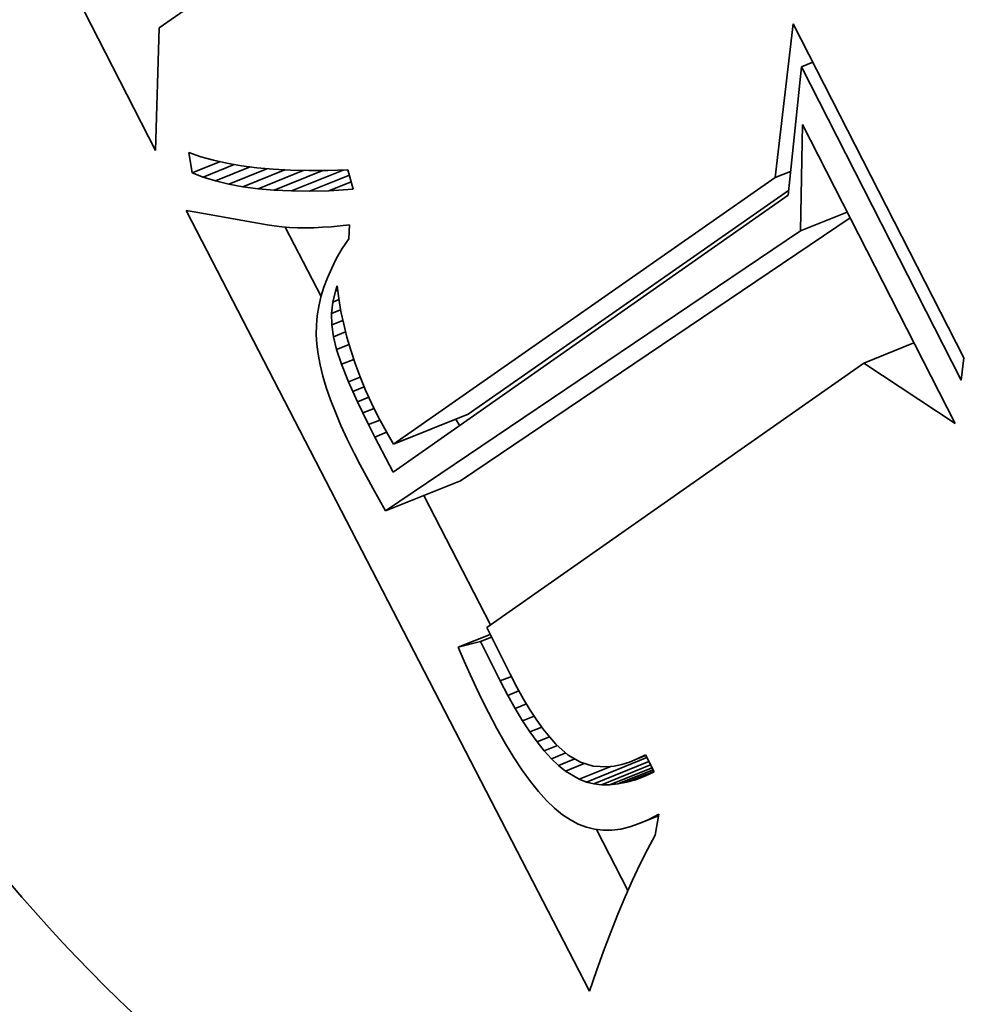
# Model space of a CAD drawing. Extents: x 0 to 10.8, y 0 to 8.3.
# Drawn here: x 9 to 9.2, y 5.8 to 5.9 of the extents above; entities that cross this region are included whole.
import ezdxf

# ---------------------------------------------------------------- set-up
doc = ezdxf.new("R2010")
doc.units = 0
doc.header["$MEASUREMENT"] = 0
doc.layers.get('0').update_dxf_attribs({"lineweight": 13})

msp = doc.modelspace()

# ---------------------------------------------------------------- linework, layer by layer
at = {"color": 7, "lineweight": 35, "ltscale": 0.002231}
msp.add_line((9.06042, 5.85717), (9.01988, 5.93668), dxfattribs=at)
at = {"color": 7, "lineweight": 35, "ltscale": 0.000571989}
msp.add_line((9.07961, 5.88466), (9.06087, 5.87153), dxfattribs=at)
at = {"color": 7, "lineweight": 35, "ltscale": 0.000359141}
msp.add_line((9.06087, 5.87153), (9.06042, 5.85717), dxfattribs=at)
at = {"color": 7, "lineweight": 35, "ltscale": 0.000453975}
msp.add_line((9.13298, 5.85398), (9.13511, 5.87201), dxfattribs=at)
at = {"color": 7, "lineweight": 35, "ltscale": 0.001098}
msp.add_line((9.13511, 5.87201), (9.15507, 5.83286), dxfattribs=at)
at = {"color": 7, "lineweight": 35, "ltscale": 3.63809e-05}
msp.add_line((9.13606, 5.86696), (9.13741, 5.8675), dxfattribs=at)
at = {"color": 7, "lineweight": 35, "ltscale": 0.000377721}
msp.add_line((9.13606, 5.86696), (9.1345, 5.85193), dxfattribs=at)
at = {"color": 7, "lineweight": 35, "ltscale": 0.00103}
msp.add_line((9.15477, 5.83026), (9.13606, 5.86696), dxfattribs=at)
at = {"color": 7, "lineweight": 35, "ltscale": 0.000310862}
msp.add_line((9.13597, 5.84775), (9.1362, 5.86019), dxfattribs=at)
at = {"color": 7, "lineweight": 35, "ltscale": 0.000982385}
msp.add_line((9.1362, 5.86019), (9.15405, 5.82518), dxfattribs=at)
at = {"color": 7, "lineweight": 35, "ltscale": 5.94178e-05}
msp.add_line((9.06471, 5.85456), (9.06435, 5.85691), dxfattribs=at)
at = {"color": 7, "lineweight": 35, "ltscale": 3.63841e-05}
msp.add_line((9.06435, 5.85691), (9.06572, 5.85643), dxfattribs=at)
at = {"color": 7, "lineweight": 35, "ltscale": 3.85055e-05}
msp.add_line((9.06572, 5.85643), (9.06721, 5.85601), dxfattribs=at)
at = {"color": 7, "lineweight": 35, "ltscale": 4.07543e-05}
msp.add_line((9.06721, 5.85601), (9.0688, 5.85566), dxfattribs=at)
at = {"color": 7, "lineweight": 35, "ltscale": 8.66254e-05}
msp.add_line((9.06471, 5.85456), (9.06792, 5.85585), dxfattribs=at)
at = {"color": 7, "lineweight": 35, "ltscale": 9.81398e-05}
msp.add_line((9.06602, 5.85404), (9.06966, 5.85551), dxfattribs=at)
at = {"color": 7, "lineweight": 35, "ltscale": 0.000109566}
msp.add_line((9.06745, 5.85359), (9.07152, 5.85523), dxfattribs=at)
at = {"color": 7, "lineweight": 35, "ltscale": 4.31417e-05}
msp.add_line((9.0688, 5.85566), (9.0705, 5.85536), dxfattribs=at)
at = {"color": 7, "lineweight": 35, "ltscale": 0.000120853}
msp.add_line((9.069, 5.85322), (9.07348, 5.85503), dxfattribs=at)
at = {"color": 7, "lineweight": 35, "ltscale": 4.55713e-05}
msp.add_line((9.0705, 5.85536), (9.07231, 5.85513), dxfattribs=at)
at = {"color": 7, "lineweight": 35, "ltscale": 0.00013195}
msp.add_line((9.07066, 5.85291), (9.07556, 5.85489), dxfattribs=at)
at = {"color": 7, "lineweight": 35, "ltscale": 4.81114e-05}
msp.add_line((9.07231, 5.85513), (9.07422, 5.85496), dxfattribs=at)
at = {"color": 7, "lineweight": 35, "ltscale": 0.000142951}
msp.add_line((9.07244, 5.85268), (9.07774, 5.85482), dxfattribs=at)
at = {"color": 7, "lineweight": 35, "ltscale": 5.07002e-05}
msp.add_line((9.07422, 5.85496), (9.07625, 5.85485), dxfattribs=at)
at = {"color": 7, "lineweight": 35, "ltscale": 0.000153529}
msp.add_line((9.07434, 5.85251), (9.08003, 5.85481), dxfattribs=at)
at = {"color": 7, "lineweight": 35, "ltscale": 5.33458e-05}
msp.add_line((9.07625, 5.85485), (9.07838, 5.8548), dxfattribs=at)
at = {"color": 7, "lineweight": 35, "ltscale": 0.0001638}
msp.add_line((9.07635, 5.85242), (9.08242, 5.85487), dxfattribs=at)
at = {"color": 7, "lineweight": 35, "ltscale": 5.60529e-05}
msp.add_line((9.07838, 5.8548), (9.08062, 5.85482), dxfattribs=at)
at = {"color": 7, "lineweight": 35, "ltscale": 5.87872e-05}
msp.add_line((9.08062, 5.85482), (9.08297, 5.85489), dxfattribs=at)
at = {"color": 7, "lineweight": 35, "ltscale": 5.88557e-05}
msp.add_line((9.08297, 5.85489), (9.08359, 5.85262), dxfattribs=at)
at = {"color": 7, "lineweight": 35, "ltscale": 3.53476e-05}
msp.add_line((9.06602, 5.85404), (9.06471, 5.85456), dxfattribs=at)
at = {"color": 7, "lineweight": 35, "ltscale": 3.75e-05}
msp.add_line((9.06745, 5.85359), (9.06602, 5.85404), dxfattribs=at)
at = {"color": 7, "lineweight": 35, "ltscale": 3.98172e-05}
msp.add_line((9.069, 5.85322), (9.06745, 5.85359), dxfattribs=at)
at = {"color": 7, "lineweight": 35, "ltscale": 0.000125772}
msp.add_line((9.07847, 5.8524), (9.08314, 5.85428), dxfattribs=at)
at = {"color": 7, "lineweight": 35, "ltscale": 0.001363}
msp.add_line((9.0883, 5.82275), (9.13298, 5.85398), dxfattribs=at)
at = {"color": 7, "lineweight": 35, "ltscale": 4.89164e-05}
msp.add_line((9.13298, 5.85398), (9.13479, 5.85471), dxfattribs=at)
at = {"color": 7, "lineweight": 35, "ltscale": 4.22676e-05}
msp.add_line((9.07066, 5.85291), (9.069, 5.85322), dxfattribs=at)
at = {"color": 7, "lineweight": 35, "ltscale": 4.48559e-05}
msp.add_line((9.07244, 5.85268), (9.07066, 5.85291), dxfattribs=at)
at = {"color": 7, "lineweight": 35, "ltscale": 4.75405e-05}
msp.add_line((9.07434, 5.85251), (9.07244, 5.85268), dxfattribs=at)
at = {"color": 7, "lineweight": 35, "ltscale": 5.03141e-05}
msp.add_line((9.07635, 5.85242), (9.07434, 5.85251), dxfattribs=at)
at = {"color": 7, "lineweight": 35, "ltscale": 5.60656e-05}
msp.add_line((9.08072, 5.85245), (9.07847, 5.8524), dxfattribs=at)
at = {"color": 7, "lineweight": 35, "ltscale": 7.09646e-05}
msp.add_line((9.08072, 5.85245), (9.08335, 5.85351), dxfattribs=at)
at = {"color": 7, "lineweight": 35, "ltscale": 7.1984e-05}
msp.add_line((9.08359, 5.85262), (9.08072, 5.85245), dxfattribs=at)
at = {"color": 7, "lineweight": 35, "ltscale": 0.001144}
msp.add_line((9.09706, 5.82628), (9.13456, 5.85249), dxfattribs=at)
at = {"color": 7, "lineweight": 35, "ltscale": 5.31728e-05}
msp.add_line((9.07847, 5.8524), (9.07635, 5.85242), dxfattribs=at)
at = {"color": 7, "lineweight": 35, "ltscale": 0.001412}
msp.add_line((9.1345, 5.85193), (9.08825, 5.81949), dxfattribs=at)
at = {"color": 7, "lineweight": 35, "ltscale": 0.002573}
msp.add_line((9.11125, 5.75866), (9.06401, 5.85012), dxfattribs=at)
at = {"color": 7, "lineweight": 35, "ltscale": 2.33768e-05}
msp.add_line((9.06401, 5.85012), (9.06494, 5.84999), dxfattribs=at)
at = {"color": 7, "lineweight": 35, "ltscale": 0.000217126}
msp.add_line((9.06494, 5.84999), (9.07349, 5.84844), dxfattribs=at)
at = {"color": 7, "lineweight": 35, "ltscale": 0.001376}
msp.add_line((9.09614, 5.81846), (9.14176, 5.84928), dxfattribs=at)
at = {"color": 7, "lineweight": 35, "ltscale": 0.000146869}
msp.add_line((9.13597, 5.84775), (9.14141, 5.84995), dxfattribs=at)
at = {"color": 7, "lineweight": 35, "ltscale": 2.15799e-05}
msp.add_line((9.07349, 5.84844), (9.07434, 5.84832), dxfattribs=at)
at = {"color": 7, "lineweight": 35, "ltscale": 2.20882e-05}
msp.add_line((9.07434, 5.84832), (9.07522, 5.84822), dxfattribs=at)
at = {"color": 7, "lineweight": 35, "ltscale": 2.26354e-05}
msp.add_line((9.07522, 5.84822), (9.07612, 5.84815), dxfattribs=at)
at = {"color": 7, "lineweight": 35, "ltscale": 0.000229393}
msp.add_line((9.07981, 5.84004), (9.0756, 5.84819), dxfattribs=at)
at = {"color": 7, "lineweight": 35, "ltscale": 2.31913e-05}
msp.add_line((9.07612, 5.84815), (9.07705, 5.84811), dxfattribs=at)
at = {"color": 7, "lineweight": 35, "ltscale": 2.37995e-05}
msp.add_line((9.07705, 5.84811), (9.078, 5.8481), dxfattribs=at)
at = {"color": 7, "lineweight": 35, "ltscale": 2.4413e-05}
msp.add_line((9.078, 5.8481), (9.07898, 5.84811), dxfattribs=at)
at = {"color": 7, "lineweight": 35, "ltscale": 2.5045e-05}
msp.add_line((9.07898, 5.84811), (9.07998, 5.84816), dxfattribs=at)
at = {"color": 7, "lineweight": 35, "ltscale": 2.56942e-05}
msp.add_line((9.07998, 5.84816), (9.081, 5.84822), dxfattribs=at)
at = {"color": 7, "lineweight": 35, "ltscale": 2.63484e-05}
msp.add_line((9.081, 5.84822), (9.08205, 5.84832), dxfattribs=at)
at = {"color": 7, "lineweight": 35, "ltscale": 2.70559e-05}
msp.add_line((9.08205, 5.84832), (9.08313, 5.84845), dxfattribs=at)
at = {"color": 7, "lineweight": 35, "ltscale": 4.044e-05}
msp.add_line((9.08313, 5.84845), (9.08305, 5.84683), dxfattribs=at)
at = {"color": 7, "lineweight": 35, "ltscale": 3.42689e-05}
msp.add_line((9.08305, 5.84683), (9.0823, 5.84568), dxfattribs=at)
at = {"color": 7, "lineweight": 35, "ltscale": 0.001466}
msp.add_line((9.08738, 5.81493), (9.13597, 5.84775), dxfattribs=at)
at = {"color": 7, "lineweight": 35, "ltscale": 3.31053e-05}
msp.add_line((9.0823, 5.84568), (9.08164, 5.84453), dxfattribs=at)
at = {"color": 7, "lineweight": 35, "ltscale": 3.19765e-05}
msp.add_line((9.08164, 5.84453), (9.08106, 5.84339), dxfattribs=at)
at = {"color": 7, "lineweight": 35, "ltscale": 3.09767e-05}
msp.add_line((9.08106, 5.84339), (9.08056, 5.84226), dxfattribs=at)
at = {"color": 7, "lineweight": 35, "ltscale": 3.00474e-05}
msp.add_line((9.08056, 5.84226), (9.08014, 5.84113), dxfattribs=at)
at = {"color": 7, "lineweight": 35, "ltscale": 2.92836e-05}
msp.add_line((9.08014, 5.84113), (9.0798, 5.84001), dxfattribs=at)
at = {"color": 7, "lineweight": 35, "ltscale": 1.66217e-05}
msp.add_line((9.08149, 5.84068), (9.0817, 5.84131), dxfattribs=at)
at = {"color": 7, "lineweight": 35, "ltscale": 3.76798e-05}
msp.add_line((9.0817, 5.84131), (9.08189, 5.83982), dxfattribs=at)
at = {"color": 7, "lineweight": 35, "ltscale": 2.85841e-05}
msp.add_line((9.0798, 5.84001), (9.07954, 5.8389), dxfattribs=at)
at = {"color": 7, "lineweight": 35, "ltscale": 3.301e-05}
msp.add_line((9.08118, 5.8394), (9.08149, 5.84068), dxfattribs=at)
at = {"color": 7, "lineweight": 35, "ltscale": 7.58461e-06}
msp.add_line((9.08149, 5.84068), (9.08177, 5.8408), dxfattribs=at)
at = {"color": 7, "lineweight": 35, "ltscale": 3.81472e-05}
msp.add_line((9.08189, 5.83982), (9.08215, 5.83831), dxfattribs=at)
at = {"color": 7, "lineweight": 35, "ltscale": 2.80858e-05}
msp.add_line((9.07954, 5.8389), (9.07936, 5.83779), dxfattribs=at)
at = {"color": 7, "lineweight": 35, "ltscale": 3.32213e-05}
msp.add_line((9.08104, 5.83808), (9.08118, 5.8394), dxfattribs=at)
at = {"color": 7, "lineweight": 35, "ltscale": 1.97757e-05}
msp.add_line((9.08118, 5.8394), (9.08191, 5.83969), dxfattribs=at)
at = {"color": 7, "lineweight": 35, "ltscale": 2.76558e-05}
msp.add_line((9.07936, 5.83779), (9.07927, 5.83669), dxfattribs=at)
at = {"color": 7, "lineweight": 35, "ltscale": 2.89613e-05}
msp.add_line((9.08104, 5.83808), (9.08211, 5.83851), dxfattribs=at)
at = {"color": 7, "lineweight": 35, "ltscale": 3.39678e-05}
msp.add_line((9.08106, 5.83672), (9.08104, 5.83808), dxfattribs=at)
at = {"color": 7, "lineweight": 35, "ltscale": 3.86497e-05}
msp.add_line((9.08215, 5.83831), (9.08247, 5.8368), dxfattribs=at)
at = {"color": 7, "lineweight": 35, "ltscale": 2.74217e-05}
msp.add_line((9.07927, 5.83669), (9.07926, 5.83559), dxfattribs=at)
at = {"color": 7, "lineweight": 35, "ltscale": 3.52575e-05}
msp.add_line((9.08106, 5.83672), (9.08237, 5.83725), dxfattribs=at)
at = {"color": 7, "lineweight": 35, "ltscale": 3.52582e-05}
msp.add_line((9.08126, 5.83532), (9.08106, 5.83672), dxfattribs=at)
at = {"color": 7, "lineweight": 35, "ltscale": 3.9242e-05}
msp.add_line((9.08247, 5.8368), (9.08285, 5.83528), dxfattribs=at)
at = {"color": 7, "lineweight": 35, "ltscale": 2.81275e-05}
msp.add_line((9.07926, 5.83559), (9.07932, 5.83447), dxfattribs=at)
at = {"color": 7, "lineweight": 35, "ltscale": 3.874e-05}
msp.add_line((9.08126, 5.83532), (9.08269, 5.8359), dxfattribs=at)
at = {"color": 7, "lineweight": 35, "ltscale": 3.78024e-05}
msp.add_line((9.08162, 5.83385), (9.08126, 5.83532), dxfattribs=at)
at = {"color": 7, "lineweight": 35, "ltscale": 3.98576e-05}
msp.add_line((9.08285, 5.83528), (9.0833, 5.83375), dxfattribs=at)
at = {"color": 7, "lineweight": 35, "ltscale": 2.98068e-05}
msp.add_line((9.07932, 5.83447), (9.07948, 5.83329), dxfattribs=at)
at = {"color": 7, "lineweight": 35, "ltscale": 3.96953e-05}
msp.add_line((9.08162, 5.83385), (9.08309, 5.83445), dxfattribs=at)
at = {"color": 7, "lineweight": 35, "ltscale": 0.000157651}
msp.add_line((9.14338, 5.83226), (9.14923, 5.83462), dxfattribs=at)
at = {"color": 7, "lineweight": 35, "ltscale": 3.15852e-05}
msp.add_line((9.07948, 5.83329), (9.07971, 5.83204), dxfattribs=at)
at = {"color": 7, "lineweight": 35, "ltscale": 4.59656e-05}
msp.add_line((9.08221, 5.83211), (9.08162, 5.83385), dxfattribs=at)
at = {"color": 7, "lineweight": 35, "ltscale": 4.05701e-05}
msp.add_line((9.0833, 5.83375), (9.08381, 5.83221), dxfattribs=at)
at = {"color": 7, "lineweight": 35, "ltscale": 6.55085e-05}
msp.add_line((9.15507, 5.83286), (9.15477, 5.83026), dxfattribs=at)
at = {"color": 7, "lineweight": 35, "ltscale": 3.34837e-05}
msp.add_line((9.07971, 5.83204), (9.08003, 5.83074), dxfattribs=at)
at = {"color": 7, "lineweight": 35, "ltscale": 3.88381e-05}
msp.add_line((9.08221, 5.83211), (9.08365, 5.83269), dxfattribs=at)
at = {"color": 7, "lineweight": 35, "ltscale": 5.51885e-05}
msp.add_line((9.08303, 5.83006), (9.08221, 5.83211), dxfattribs=at)
at = {"color": 7, "lineweight": 35, "ltscale": 4.12952e-05}
msp.add_line((9.08381, 5.83221), (9.08439, 5.83066), dxfattribs=at)
at = {"color": 7, "lineweight": 35, "ltscale": 0.001349}
msp.add_line((9.14338, 5.83226), (9.09922, 5.80128), dxfattribs=at)
at = {"color": 7, "lineweight": 35, "ltscale": 0.000319964}
msp.add_line((9.15405, 5.82518), (9.14338, 5.83226), dxfattribs=at)
at = {"color": 7, "lineweight": 35, "ltscale": 3.54435e-05}
msp.add_line((9.08003, 5.83074), (9.08043, 5.82938), dxfattribs=at)
at = {"color": 7, "lineweight": 35, "ltscale": 3.7131e-05}
msp.add_line((9.08303, 5.83006), (9.08441, 5.83062), dxfattribs=at)
at = {"color": 7, "lineweight": 35, "ltscale": 4.20755e-05}
msp.add_line((9.08439, 5.83066), (9.08503, 5.8291), dxfattribs=at)
at = {"color": 7, "lineweight": 35, "ltscale": 3.75021e-05}
msp.add_line((9.08043, 5.82938), (9.08092, 5.82796), dxfattribs=at)
at = {"color": 7, "lineweight": 35, "ltscale": 3.11184e-05}
msp.add_line((9.08353, 5.82892), (9.08303, 5.83006), dxfattribs=at)
at = {"color": 7, "lineweight": 35, "ltscale": 3.65316e-05}
msp.add_line((9.08353, 5.82892), (9.08488, 5.82947), dxfattribs=at)
at = {"color": 7, "lineweight": 35, "ltscale": 3.34178e-05}
msp.add_line((9.08408, 5.82771), (9.08353, 5.82892), dxfattribs=at)
at = {"color": 7, "lineweight": 35, "ltscale": 3.60857e-05}
msp.add_line((9.08408, 5.82771), (9.08542, 5.82825), dxfattribs=at)
at = {"color": 7, "lineweight": 35, "ltscale": 4.29661e-05}
msp.add_line((9.08503, 5.8291), (9.08574, 5.82754), dxfattribs=at)
at = {"color": 7, "lineweight": 35, "ltscale": 3.95853e-05}
msp.add_line((9.08092, 5.82796), (9.08149, 5.82649), dxfattribs=at)
at = {"color": 7, "lineweight": 35, "ltscale": 3.57883e-05}
msp.add_line((9.0847, 5.82641), (9.08408, 5.82771), dxfattribs=at)
at = {"color": 7, "lineweight": 35, "ltscale": 4.38049e-05}
msp.add_line((9.08574, 5.82754), (9.08651, 5.82597), dxfattribs=at)
at = {"color": 7, "lineweight": 35, "ltscale": 4.17494e-05}
msp.add_line((9.08149, 5.82649), (9.08214, 5.82495), dxfattribs=at)
at = {"color": 7, "lineweight": 35, "ltscale": 3.5961e-05}
msp.add_line((9.0847, 5.82641), (9.08603, 5.82695), dxfattribs=at)
at = {"color": 7, "lineweight": 35, "ltscale": 3.81623e-05}
msp.add_line((9.08537, 5.82504), (9.0847, 5.82641), dxfattribs=at)
at = {"color": 7, "lineweight": 35, "ltscale": 3.00009e-05}
msp.add_line((9.08651, 5.82597), (9.08707, 5.8249), dxfattribs=at)
at = {"color": 7, "lineweight": 35, "ltscale": 0.000236191}
for p, q in [((9.0883, 5.82275), (9.09706, 5.82628)), ((9.08738, 5.81493), (9.09614, 5.81846))]:
    msp.add_line(p, q, dxfattribs=at)
at = {"color": 7, "lineweight": 35, "ltscale": 4.39341e-05}
msp.add_line((9.08214, 5.82495), (9.08287, 5.82335), dxfattribs=at)
at = {"color": 7, "lineweight": 35, "ltscale": 3.6291e-05}
msp.add_line((9.08537, 5.82504), (9.08671, 5.82558), dxfattribs=at)
at = {"color": 7, "lineweight": 35, "ltscale": 4.05176e-05}
msp.add_line((9.0861, 5.82359), (9.08537, 5.82504), dxfattribs=at)
at = {"color": 7, "lineweight": 35, "ltscale": 3.06929e-05}
msp.add_line((9.08707, 5.8249), (9.08767, 5.82383), dxfattribs=at)
at = {"color": 7, "lineweight": 35, "ltscale": 2.15573e-05}
msp.add_line((9.09601, 5.82493), (9.09561, 5.82569), dxfattribs=at)
at = {"color": 7, "lineweight": 35, "ltscale": 3.75108e-05}
msp.add_line((9.0861, 5.82359), (9.08749, 5.82415), dxfattribs=at)
at = {"color": 7, "lineweight": 35, "ltscale": 0.000115909}
msp.add_line((9.08825, 5.81949), (9.0861, 5.82359), dxfattribs=at)
at = {"color": 7, "lineweight": 35, "ltscale": 3.13986e-05}
msp.add_line((9.08767, 5.82383), (9.0883, 5.82275), dxfattribs=at)
at = {"color": 7, "lineweight": 35, "ltscale": 4.61483e-05}
msp.add_line((9.08287, 5.82335), (9.08369, 5.8217), dxfattribs=at)
at = {"color": 7, "lineweight": 35, "ltscale": 3.86659e-05}
msp.add_line((9.08369, 5.8217), (9.0844, 5.82032), dxfattribs=at)
at = {"color": 7, "lineweight": 35, "ltscale": 3.86103e-05}
msp.add_line((9.0844, 5.82032), (9.08512, 5.81896), dxfattribs=at)
at = {"color": 7, "lineweight": 35, "ltscale": 3.85617e-05}
msp.add_line((9.08512, 5.81896), (9.08586, 5.8176), dxfattribs=at)
at = {"color": 7, "lineweight": 35, "ltscale": 3.85136e-05}
msp.add_line((9.08586, 5.8176), (9.08661, 5.81626), dxfattribs=at)
at = {"color": 7, "lineweight": 35, "ltscale": 0.000425791}
msp.add_line((9.09966, 5.8016), (9.09185, 5.81673), dxfattribs=at)
at = {"color": 7, "lineweight": 35, "ltscale": 3.84724e-05}
msp.add_line((9.08661, 5.81626), (9.08738, 5.81493), dxfattribs=at)
at = {"color": 7, "lineweight": 35, "ltscale": 0.000152808}
msp.add_line((9.09922, 5.80128), (9.10195, 5.79581), dxfattribs=at)
at = {"color": 7, "lineweight": 35, "ltscale": 0.000100846}
msp.add_line((9.09589, 5.79895), (9.09963, 5.80046), dxfattribs=at)
at = {"color": 7, "lineweight": 35, "ltscale": 6.73111e-05}
msp.add_line((9.09849, 5.79963), (9.09589, 5.79895), dxfattribs=at)
at = {"color": 7, "lineweight": 35, "ltscale": 3.47533e-05}
msp.add_line((9.09849, 5.79963), (9.09978, 5.80015), dxfattribs=at)
at = {"color": 7, "lineweight": 35, "ltscale": 0.000129165}
msp.add_line((9.10079, 5.79501), (9.09849, 5.79963), dxfattribs=at)
at = {"color": 7, "lineweight": 35, "ltscale": 4.39129e-05}
msp.add_line((9.09589, 5.79895), (9.09658, 5.79733), dxfattribs=at)
at = {"color": 7, "lineweight": 35, "ltscale": 4.29492e-05}
msp.add_line((9.09658, 5.79733), (9.09728, 5.79577), dxfattribs=at)
at = {"color": 7, "lineweight": 35, "ltscale": 4.19675e-05}
msp.add_line((9.09728, 5.79577), (9.09799, 5.79424), dxfattribs=at)
at = {"color": 7, "lineweight": 35, "ltscale": 3.51215e-05}
msp.add_line((9.10079, 5.79501), (9.1021, 5.79553), dxfattribs=at)
at = {"color": 7, "lineweight": 35, "ltscale": 4.7528e-05}
msp.add_line((9.10168, 5.79332), (9.10079, 5.79501), dxfattribs=at)
at = {"color": 7, "lineweight": 35, "ltscale": 4.29146e-05}
msp.add_line((9.10195, 5.79581), (9.10275, 5.7943), dxfattribs=at)
at = {"color": 7, "lineweight": 35, "ltscale": 4.09912e-05}
msp.add_line((9.09799, 5.79424), (9.0987, 5.79276), dxfattribs=at)
at = {"color": 7, "lineweight": 35, "ltscale": 3.54722e-05}
msp.add_line((9.10168, 5.79332), (9.10299, 5.79385), dxfattribs=at)
at = {"color": 7, "lineweight": 35, "ltscale": 4.02598e-05}
msp.add_line((9.10275, 5.7943), (9.10354, 5.79289), dxfattribs=at)
at = {"color": 7, "lineweight": 35, "ltscale": 4.00246e-05}
msp.add_line((9.0987, 5.79276), (9.09941, 5.79133), dxfattribs=at)
at = {"color": 7, "lineweight": 35, "ltscale": 4.46461e-05}
msp.add_line((9.10255, 5.79177), (9.10168, 5.79332), dxfattribs=at)
at = {"color": 7, "lineweight": 35, "ltscale": 3.76068e-05}
msp.add_line((9.10354, 5.79289), (9.10431, 5.7916), dxfattribs=at)
at = {"color": 7, "lineweight": 35, "ltscale": 5.3806e-05}
msp.add_line((9.09941, 5.79133), (9.10041, 5.78943), dxfattribs=at)
at = {"color": 7, "lineweight": 35, "ltscale": 3.59788e-05}
msp.add_line((9.10255, 5.79177), (9.10389, 5.79231), dxfattribs=at)
at = {"color": 7, "lineweight": 35, "ltscale": 4.17442e-05}
msp.add_line((9.10342, 5.79034), (9.10255, 5.79177), dxfattribs=at)
at = {"color": 7, "lineweight": 35, "ltscale": 3.49983e-05}
msp.add_line((9.10431, 5.7916), (9.10508, 5.79043), dxfattribs=at)
at = {"color": 7, "lineweight": 35, "ltscale": 3.67042e-05}
msp.add_line((9.10342, 5.79034), (9.10478, 5.79089), dxfattribs=at)
at = {"color": 7, "lineweight": 35, "ltscale": 3.89537e-05}
msp.add_line((9.10428, 5.78904), (9.10342, 5.79034), dxfattribs=at)
at = {"color": 7, "lineweight": 35, "ltscale": 3.24449e-05}
msp.add_line((9.10508, 5.79043), (9.10584, 5.78938), dxfattribs=at)
at = {"color": 7, "lineweight": 35, "ltscale": 5.05775e-05}
msp.add_line((9.10041, 5.78943), (9.10141, 5.78766), dxfattribs=at)
at = {"color": 7, "lineweight": 35, "ltscale": 3.77315e-05}
msp.add_line((9.10428, 5.78904), (9.10568, 5.7896), dxfattribs=at)
at = {"color": 7, "lineweight": 35, "ltscale": 3.61956e-05}
msp.add_line((9.10513, 5.78786), (9.10428, 5.78904), dxfattribs=at)
at = {"color": 7, "lineweight": 35, "ltscale": 2.99884e-05}
msp.add_line((9.10584, 5.78938), (9.10659, 5.78844), dxfattribs=at)
at = {"color": 7, "lineweight": 35, "ltscale": 3.91236e-05}
msp.add_line((9.10513, 5.78786), (9.10658, 5.78845), dxfattribs=at)
at = {"color": 7, "lineweight": 35, "ltscale": 3.34859e-05}
msp.add_line((9.10596, 5.78682), (9.10513, 5.78786), dxfattribs=at)
at = {"color": 7, "lineweight": 35, "ltscale": 2.75593e-05}
msp.add_line((9.10659, 5.78844), (9.10732, 5.78762), dxfattribs=at)
at = {"color": 7, "lineweight": 35, "ltscale": 4.73336e-05}
msp.add_line((9.10141, 5.78766), (9.10239, 5.78605), dxfattribs=at)
at = {"color": 7, "lineweight": 35, "ltscale": 4.17996e-05}
msp.add_line((9.10596, 5.78682), (9.10752, 5.78745), dxfattribs=at)
at = {"color": 7, "lineweight": 35, "ltscale": 3.0903e-05}
msp.add_line((9.10679, 5.7859), (9.10596, 5.78682), dxfattribs=at)
at = {"color": 7, "lineweight": 35, "ltscale": 4.84211e-05}
msp.add_line((9.10732, 5.78762), (9.10876, 5.78633), dxfattribs=at)
at = {"color": 7, "lineweight": 35, "ltscale": 4.42393e-05}
msp.add_line((9.10239, 5.78605), (9.10337, 5.78457), dxfattribs=at)
at = {"color": 7, "lineweight": 35, "ltscale": 4.54079e-05}
msp.add_line((9.10679, 5.7859), (9.10848, 5.78658), dxfattribs=at)
at = {"color": 7, "lineweight": 35, "ltscale": 2.84758e-05}
msp.add_line((9.10761, 5.78511), (9.10679, 5.7859), dxfattribs=at)
at = {"color": 7, "lineweight": 35, "ltscale": 5.13087e-05}
msp.add_line((9.10761, 5.78511), (9.10952, 5.78588), dxfattribs=at)
at = {"color": 7, "lineweight": 35, "ltscale": 4.11943e-05}
msp.add_line((9.10876, 5.78633), (9.11018, 5.78549), dxfattribs=at)
at = {"color": 7, "lineweight": 35, "ltscale": 0.000191005}
msp.add_line((9.11088, 5.78317), (9.11796, 5.78603), dxfattribs=at)
at = {"color": 7, "lineweight": 35, "ltscale": 0.000173814}
msp.add_line((9.11175, 5.78296), (9.1182, 5.78556), dxfattribs=at)
at = {"color": 7, "lineweight": 35, "ltscale": 2.50024e-05}
msp.add_line((9.11592, 5.7855), (9.11685, 5.78588), dxfattribs=at)
at = {"color": 7, "lineweight": 35, "ltscale": 2.6565e-05}
msp.add_line((9.11685, 5.78588), (9.1178, 5.78634), dxfattribs=at)
at = {"color": 7, "lineweight": 35, "ltscale": 2.66644e-05}
msp.add_line((9.11685, 5.78588), (9.11784, 5.78628), dxfattribs=at)
at = {"color": 7, "lineweight": 35, "ltscale": 5.58986e-05}
msp.add_line((9.1178, 5.78634), (9.11882, 5.78435), dxfattribs=at)
at = {"color": 7, "lineweight": 35, "ltscale": 4.1126e-05}
msp.add_line((9.10337, 5.78457), (9.10433, 5.78324), dxfattribs=at)
at = {"color": 7, "lineweight": 35, "ltscale": 2.6144e-05}
msp.add_line((9.10842, 5.78445), (9.10761, 5.78511), dxfattribs=at)
at = {"color": 7, "lineweight": 35, "ltscale": 5.98974e-05}
msp.add_line((9.10842, 5.78445), (9.11064, 5.78534), dxfattribs=at)
at = {"color": 7, "lineweight": 35, "ltscale": 4.68559e-05}
msp.add_line((9.11003, 5.78349), (9.10842, 5.78445), dxfattribs=at)
at = {"color": 7, "lineweight": 35, "ltscale": 0.00010021}
msp.add_line((9.11003, 5.78349), (9.11375, 5.78499), dxfattribs=at)
at = {"color": 7, "lineweight": 35, "ltscale": 3.9359e-05}
msp.add_line((9.11018, 5.78549), (9.11169, 5.78503), dxfattribs=at)
at = {"color": 7, "lineweight": 35, "ltscale": 4.04028e-05}
msp.add_line((9.11169, 5.78503), (9.1133, 5.78494), dxfattribs=at)
at = {"color": 7, "lineweight": 35, "ltscale": 0.000154736}
msp.add_line((9.11266, 5.78285), (9.1184, 5.78517), dxfattribs=at)
at = {"color": 7, "lineweight": 35, "ltscale": 2.13165e-05}
msp.add_line((9.1133, 5.78494), (9.11415, 5.78504), dxfattribs=at)
at = {"color": 7, "lineweight": 35, "ltscale": 0.000133733}
msp.add_line((9.11361, 5.78284), (9.11857, 5.78484), dxfattribs=at)
at = {"color": 7, "lineweight": 35, "ltscale": 2.23436e-05}
msp.add_line((9.11415, 5.78504), (9.11502, 5.78522), dxfattribs=at)
at = {"color": 7, "lineweight": 35, "ltscale": 0.000110806}
msp.add_line((9.11458, 5.78294), (9.11869, 5.7846), dxfattribs=at)
at = {"color": 7, "lineweight": 35, "ltscale": 2.35836e-05}
msp.add_line((9.11502, 5.78522), (9.11592, 5.7855), dxfattribs=at)
at = {"color": 7, "lineweight": 35, "ltscale": 8.59726e-05}
msp.add_line((9.11559, 5.78314), (9.11878, 5.78442), dxfattribs=at)
at = {"color": 7, "lineweight": 35, "ltscale": 3.81318e-05}
msp.add_line((9.10433, 5.78324), (9.10528, 5.78205), dxfattribs=at)
at = {"color": 7, "lineweight": 35, "ltscale": 2.25396e-05}
msp.add_line((9.11088, 5.78317), (9.11003, 5.78349), dxfattribs=at)
at = {"color": 7, "lineweight": 35, "ltscale": 2.71244e-05}
msp.add_line((9.11664, 5.78344), (9.11559, 5.78314), dxfattribs=at)
at = {"color": 7, "lineweight": 35, "ltscale": 4.2463e-05}
msp.add_line((9.11664, 5.78344), (9.11821, 5.78407), dxfattribs=at)
at = {"color": 7, "lineweight": 35, "ltscale": 2.87267e-05}
msp.add_line((9.11771, 5.78384), (9.11664, 5.78344), dxfattribs=at)
at = {"color": 7, "lineweight": 35, "ltscale": 3.04781e-05}
msp.add_line((9.11882, 5.78435), (9.11771, 5.78384), dxfattribs=at)
at = {"color": 7, "lineweight": 35, "ltscale": 2.25856e-05}
msp.add_line((9.11175, 5.78296), (9.11088, 5.78317), dxfattribs=at)
at = {"color": 7, "lineweight": 35, "ltscale": 2.29249e-05}
msp.add_line((9.11266, 5.78285), (9.11175, 5.78296), dxfattribs=at)
at = {"color": 7, "lineweight": 35, "ltscale": 2.3582e-05}
msp.add_line((9.11361, 5.78284), (9.11266, 5.78285), dxfattribs=at)
at = {"color": 7, "lineweight": 35, "ltscale": 2.45265e-05}
msp.add_line((9.11458, 5.78294), (9.11361, 5.78284), dxfattribs=at)
at = {"color": 7, "lineweight": 35, "ltscale": 2.57176e-05}
msp.add_line((9.11559, 5.78314), (9.11458, 5.78294), dxfattribs=at)
at = {"color": 7, "lineweight": 35, "ltscale": 3.52465e-05}
msp.add_line((9.10528, 5.78205), (9.10623, 5.781), dxfattribs=at)
at = {"color": 7, "lineweight": 35, "ltscale": 3.25317e-05}
msp.add_line((9.10623, 5.781), (9.10717, 5.7801), dxfattribs=at)
at = {"color": 7, "lineweight": 35, "ltscale": 2.99625e-05}
msp.add_line((9.10717, 5.7801), (9.10809, 5.77934), dxfattribs=at)
at = {"color": 7, "lineweight": 35, "ltscale": 2.76262e-05}
msp.add_line((9.10809, 5.77934), (9.10901, 5.77872), dxfattribs=at)
at = {"color": 7, "lineweight": 35, "ltscale": 2.60764e-05}
msp.add_line((9.10901, 5.77872), (9.10993, 5.77823), dxfattribs=at)
at = {"color": 7, "lineweight": 35, "ltscale": 5.99771e-05}
msp.add_line((9.11708, 5.77829), (9.11931, 5.77919), dxfattribs=at)
at = {"color": 7, "lineweight": 35, "ltscale": 3.06766e-05}
msp.add_line((9.11708, 5.77829), (9.1182, 5.77879), dxfattribs=at)
at = {"color": 7, "lineweight": 35, "ltscale": 3.25863e-05}
msp.add_line((9.1182, 5.77879), (9.11935, 5.77942), dxfattribs=at)
at = {"color": 7, "lineweight": 35, "ltscale": 3.00303e-05}
msp.add_line((9.1182, 5.77879), (9.11932, 5.77924), dxfattribs=at)
at = {"color": 7, "lineweight": 35, "ltscale": 6.31476e-05}
msp.add_line((9.11935, 5.77942), (9.11892, 5.77693), dxfattribs=at)
at = {"color": 7, "lineweight": 35, "ltscale": 2.53745e-05}
msp.add_line((9.10993, 5.77823), (9.11088, 5.77787), dxfattribs=at)
at = {"color": 7, "lineweight": 35, "ltscale": 2.50255e-05}
msp.add_line((9.11088, 5.77787), (9.11185, 5.77763), dxfattribs=at)
at = {"color": 7, "lineweight": 35, "ltscale": 2.50974e-05}
msp.add_line((9.11185, 5.77763), (9.11285, 5.77752), dxfattribs=at)
at = {"color": 7, "lineweight": 35, "ltscale": 0.000201508}
msp.add_line((9.11575, 5.77045), (9.11205, 5.77761), dxfattribs=at)
at = {"color": 7, "lineweight": 35, "ltscale": 2.55328e-05}
msp.add_line((9.11285, 5.77752), (9.11387, 5.77753), dxfattribs=at)
at = {"color": 7, "lineweight": 35, "ltscale": 2.63636e-05}
msp.add_line((9.11387, 5.77753), (9.11492, 5.77766), dxfattribs=at)
at = {"color": 7, "lineweight": 35, "ltscale": 2.75215e-05}
msp.add_line((9.11492, 5.77766), (9.11599, 5.77791), dxfattribs=at)
at = {"color": 7, "lineweight": 35, "ltscale": 2.8961e-05}
msp.add_line((9.11599, 5.77791), (9.11708, 5.77829), dxfattribs=at)
at = {"color": 7, "lineweight": 35, "ltscale": 4.70749e-05}
msp.add_line((9.11892, 5.77693), (9.11804, 5.77527), dxfattribs=at)
at = {"color": 7, "lineweight": 35, "ltscale": 4.90405e-05}
msp.add_line((9.11804, 5.77527), (9.11716, 5.77351), dxfattribs=at)
at = {"color": 7, "lineweight": 35, "ltscale": 5.10012e-05}
msp.add_line((9.11716, 5.77351), (9.11629, 5.77167), dxfattribs=at)
at = {"color": 7, "lineweight": 35, "ltscale": 5.30067e-05}
msp.add_line((9.11629, 5.77167), (9.11543, 5.76973), dxfattribs=at)
at = {"color": 7, "lineweight": 35, "ltscale": 5.50362e-05}
msp.add_line((9.11543, 5.76973), (9.11458, 5.7677), dxfattribs=at)
at = {"color": 7, "lineweight": 35, "ltscale": 5.71029e-05}
msp.add_line((9.11458, 5.7677), (9.11373, 5.76558), dxfattribs=at)
at = {"color": 7, "lineweight": 35, "ltscale": 5.91731e-05}
msp.add_line((9.11373, 5.76558), (9.1129, 5.76336), dxfattribs=at)
at = {"color": 7, "lineweight": 35, "ltscale": 6.12401e-05}
msp.add_line((9.1129, 5.76336), (9.11207, 5.76106), dxfattribs=at)
at = {"color": 7, "lineweight": 35, "ltscale": 6.33277e-05}
msp.add_line((9.11207, 5.76106), (9.11125, 5.75866), dxfattribs=at)
at = {"color": 7, "lineweight": 35, "ltscale": 0.03937}
for centre, major_axis, start_param, end_param in [((8.42755, 5.40364), (0.69138, -1.7138), 0.000026, 1.998424), ((9.09443, 5.87138), (0.07408, -0.18362), 0.14223, 3.141706), ((9.09443, 5.87138), (0.07408, -0.18362), 3.141706, 6.283299), ((9.09443, 5.87138), (0.05836, -0.14467), 0.14223, 3.141706), ((9.09443, 5.87138), (0.05836, -0.14467), 3.141706, 6.283299), ((9.10319, 5.87491), (-0.07408, 0.18362), 1.75553, 2.413261)]:
    msp.add_ellipse(centre, major_axis=major_axis, ratio=0.616564, start_param=start_param, end_param=end_param, dxfattribs=at)

doc.saveas('drawing.dxf')
